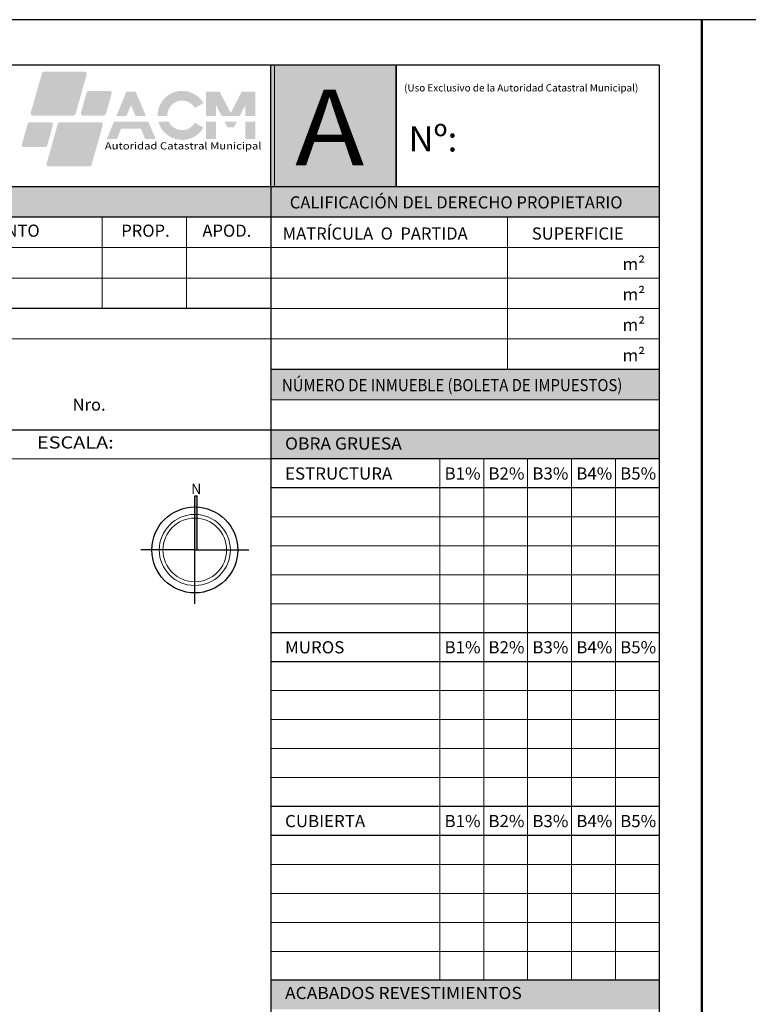
# Model space of a CAD drawing. Units: inches. Extents: x 13.1 to 77.9, y 9.9 to 37.9.
# Drawn here: x 26.6 to 35.2, y 26.2 to 37.9 of the extents above; entities that cross this region are included whole.
import ezdxf

# ---------------------------------------------------------------- set-up
doc = ezdxf.new("R2010")
doc.units = ezdxf.units.IN
doc.header["$MEASUREMENT"] = 0
for name, color, linetype, lineweight in [('F_H', 253, 'Continuous', 13), ('F_NUEVA', 43, 'Continuous', 25), ('F_TEXT', 250, 'Continuous', 13), ('F_TEXTONUEVO', 250, 'Continuous', 13)]:
    doc.layers.add(name, color=color, linetype=linetype, lineweight=lineweight)
doc.layers.add('F_Layer01', color=7, linetype='Continuous')
doc.styles.add('ARIAL', font='arial.ttf', dxfattribs={"height": 0.2})

# ---------------------------------------------------------------- blocks, each defined once
blk = doc.blocks.new('logoacm_b')
h = blk.add_hatch(color=256)
h.dxf.hatch_style = 1
h.set_gradient(color1=(235, 38, 117), color2=(0, 207, 196), rotation=45, tint=1, name='INVCURVED')
h.paths.add_polyline_path([(0.842, 1.331, 0.497167), (0.818, 1.362), (0.336, 1.362, 0.335856), (0.312, 1.344), (0.179, 0.874, 0.497167), (0.203, 0.842), (0.685, 0.842, 0.335856), (0.709, 0.861)])
h.paths.add_polyline_path([(1.137, 1.103, 0.497167), (1.113, 1.134), (0.865, 1.134, 0.335856), (0.841, 1.116), (0.773, 0.874, 0.497167), (0.797, 0.842), (1.045, 0.842, 0.335856), (1.069, 0.861)])
h.paths.add_polyline_path([(0.441, 0.73, 0.497167), (0.417, 0.762), (0.166, 0.762, 0.335856), (0.142, 0.744), (0.074, 0.5, 0.497167), (0.098, 0.468), (0.349, 0.468, 0.335856), (0.373, 0.486)])
h.paths.add_polyline_path([(1.032, 0.73, 0.497167), (1.008, 0.762), (0.523, 0.762, 0.335856), (0.499, 0.744), (0.366, 0.272, 0.497167), (0.39, 0.24), (0.875, 0.24, 0.335856), (0.9, 0.259)])
at = {"true_color": 0x737373}
h = blk.add_hatch(color=8, dxfattribs=at)
h.dxf.hatch_style = 1
h.paths.add_polyline_path([(1.422, 1.123), (1.311, 1.123), (1.192, 0.836), (1.312, 0.836), (1.366, 0.965), (1.42, 0.836), (1.543, 0.836)])
h.paths.add_polyline_path([(1.571, 0.769), (1.164, 0.769), (1.078, 0.562), (1.198, 0.562), (1.25, 0.686), (1.483, 0.686), (1.536, 0.562), (1.659, 0.562)])
h.paths.add_polyline_path([(1.814, 0.769), (1.691, 0.769, 0.670156), (2.224, 0.699), (2.123, 0.757, -0.606617)])
h.paths.add_polyline_path([(2.123, 0.931), (2.224, 0.989, 0.778944), (1.681, 0.836), (1.797, 0.836, -0.786252)])
h.paths.add_polyline_path([(2.417, 1.123), (2.255, 1.123), (2.255, 0.836), (2.373, 0.836), (2.373, 0.965), (2.44, 0.836), (2.654, 0.836), (2.721, 0.965), (2.721, 0.836), (2.84, 0.836), (2.84, 1.123), (2.677, 1.123), (2.547, 0.872)])
h.paths.add_polyline_path([(2.373, 0.769), (2.255, 0.769), (2.255, 0.562), (2.373, 0.562)])
h.paths.add_polyline_path([(2.62, 0.769), (2.474, 0.769), (2.51, 0.701), (2.585, 0.701)])
h.paths.add_polyline_path([(2.84, 0.769), (2.721, 0.769), (2.721, 0.562), (2.84, 0.562)])
at = {"layer": 'F_TEXT', "color": 8, "true_color": 0x737373, "style": 'ARIAL', "width": 1.15}
blk.add_text('Autoridad Catastral Municipal', height=0.0852, dxfattribs=at).set_placement((1.056, 0.44))

msp = doc.modelspace()

# ---------------------------------------------------------------- hatches: boundary and pattern name
at = {"layer": 'F_H'}
for points in [[(29.557, 35.513), (29.557, 35.874), (14.157, 35.874), (14.157, 35.513)], [(29.557, 35.874), (29.557, 35.513), (34.157, 35.513), (34.157, 35.874)], [(29.557, 33.708), (29.557, 33.347), (34.157, 33.347), (34.157, 33.708)], [(34.157, 32.648), (34.157, 32.991), (29.557, 32.991), (29.557, 32.648)], [(34.157, 26.127), (34.157, 26.47), (29.557, 26.47), (29.557, 26.127)]]:
    msp.add_hatch(color=256, dxfattribs=at).paths.add_polyline_path(points)
at = {"layer": 'F_Layer01', "true_color": 0x9e9b9a}
h = msp.add_hatch(color=253, dxfattribs=at)
h.dxf.hatch_style = 2
h.paths.add_polyline_path([(31.038, 35.874), (29.557, 35.874), (29.557, 37.313), (31.038, 37.313)])

# ---------------------------------------------------------------- linework, layer by layer
msp.add_lwpolyline([(29.557, 35.874), (29.557, 37.313)])
at = {"layer": 'Defpoints', "color": 2}
for points in [[(34.665, 37.852), (34.665, 9.852), (13.065, 9.852), (13.065, 37.852)], [(56.257, 37.852), (56.257, 9.852), (34.657, 9.852), (34.657, 37.852)]]:
    msp.add_lwpolyline(points, close=True, dxfattribs=at)
at = {"layer": 'F_Layer01', "lineweight": 0}
msp.add_lwpolyline([(31.038, 35.874), (29.599, 35.874), (29.599, 37.313), (31.038, 37.313), (31.038, 35.874)], dxfattribs=at)
at = {"layer": 'F_NUEVA', "color": 7}
for p, q in [((34.157, 37.313), (14.157, 37.313)), ((31.041, 37.313), (31.041, 35.874)), ((34.157, 37.313), (34.157, 10.313)), ((14.157, 35.874), (29.557, 35.874)), ((29.557, 35.874), (34.157, 35.874)), ((29.557, 35.874), (29.557, 13.084)), ((29.557, 35.513), (14.157, 35.513)), ((34.157, 35.513), (29.557, 35.513)), ((29.557, 34.43), (14.157, 34.43)), ((34.157, 33.708), (29.557, 33.708)), ((14.157, 32.991), (34.157, 32.991)), ((34.157, 32.648), (29.557, 32.648)), ((28.655, 30.93), (28.655, 32.209)), ((28.655, 32.209), (28.683, 32.209)), ((28.683, 31.569), (28.683, 32.209)), ((34.157, 32.305), (29.557, 32.305)), ((28.655, 31.569), (28.015, 31.569)), ((28.655, 31.569), (29.294, 31.569)), ((28.655, 31.569), (29.294, 31.569)), ((34.157, 30.588), (29.557, 30.588)), ((34.157, 30.245), (29.557, 30.245)), ((34.157, 28.529), (29.557, 28.529)), ((34.157, 28.186), (29.557, 28.186)), ((34.157, 26.47), (29.557, 26.47))]:
    msp.add_line(p, q, dxfattribs=at)
msp.add_circle((28.655, 31.569), 0.509, dxfattribs=at)
msp.add_solid([(28.655, 31.569), (28.683, 31.569), (28.655, 32.209), (28.683, 32.209)], dxfattribs=at)
at = {"layer": 'F_TEXTONUEVO', "color": 7}
for p, q in [((27.557, 35.513), (27.557, 34.43)), ((28.557, 35.513), (28.557, 34.43)), ((28.557, 35.513), (28.557, 34.43)), ((32.357, 35.505), (32.357, 33.708)), ((34.157, 35.152), (14.157, 35.152)), ((34.157, 34.791), (14.157, 34.791)), ((34.157, 34.43), (29.557, 34.43)), ((34.157, 34.069), (21.682, 34.069)), ((34.157, 33.347), (29.557, 33.347)), ((14.157, 32.648), (29.557, 32.648)), ((31.557, 26.47), (31.557, 32.648)), ((32.077, 26.47), (32.077, 32.648)), ((32.597, 26.47), (32.597, 32.648)), ((33.117, 26.47), (33.117, 32.648)), ((33.637, 26.47), (33.637, 32.648)), ((34.157, 31.961), (29.557, 31.961)), ((34.157, 31.618), (29.557, 31.618)), ((34.157, 31.275), (29.557, 31.275)), ((34.157, 30.932), (29.557, 30.932)), ((34.157, 29.902), (29.557, 29.902)), ((34.157, 29.559), (29.557, 29.559)), ((34.157, 29.216), (29.557, 29.216)), ((34.157, 28.872), (29.557, 28.872)), ((34.157, 27.843), (29.557, 27.843)), ((34.157, 27.499), (29.557, 27.499)), ((34.157, 27.156), (29.557, 27.156)), ((34.157, 26.813), (29.557, 26.813))]:
    msp.add_line(p, q, dxfattribs=at)
for radius in [0.421, 0.377]:
    msp.add_circle((28.655, 31.569), radius, dxfattribs=at)

# ---------------------------------------------------------------- block references
msp.add_blockref('logoacm_b', (26.533, 35.874))

# ---------------------------------------------------------------- texts
at = {"insert": (29.843, 37.024), "char_height": 0.89714, "attachment_point": 1, "style": 'ARIAL'}
msp.add_mtext_dynamic_manual_height_columns('{\\fArial|b1|i0|c0|p34;\\W1.1;\\T1.05;A}', width=8.5243, gutter_width=8.5, heights=[0], dxfattribs=at)
at = {"layer": 'F_TEXT', "color": 7, "style": 'ARIAL'}
for s, height, p in [('Nº:', 0.3, (31.187, 36.29)), ('CALIFICACIÓN DEL DERECHO PROPIETARIO', 0.14393, (29.78, 35.615)), ('No. DOCUMENTO', 0.14393, (25.23, 35.28)), ('PROP.', 0.1439, (27.784, 35.28)), ('APOD.', 0.1439, (28.745, 35.28)), ('MATRÍCULA  O  PARTIDA', 0.14393, (29.696, 35.246)), ('SUPERFICIE', 0.1439, (32.647, 35.246)), ('Nro.', 0.1439, (27.207, 33.219)), ('N', 0.121, (28.612, 32.232))]:
    msp.add_text(s, height=height, dxfattribs=at).set_placement(p)
for s, height, width, p in [('m²', 0.1439, 1.02, (33.721, 34.885)), ('m²', 0.1439, 1.02, (33.721, 34.525)), ('m²', 0.1439, 1.02, (33.721, 34.164)), ('m²', 0.1439, 1.02, (33.721, 33.803)), ('NÚMERO DE INMUEBLE (BOLETA DE IMPUESTOS)', 0.14393, 0.9, (29.687, 33.45)), ('ESCALA:', 0.1439, 1.2, (26.785, 32.771)), ('OBRA GRUESA', 0.14393, 1.05, (29.724, 32.758)), ('ESTRUCTURA', 0.1439, 1.02, (29.724, 32.403)), ('B1%%%', 0.1439, 1.02, (31.613, 32.403)), ('B2%%%', 0.1439, 1.02, (32.133, 32.403)), ('B3%%%', 0.1439, 1.02, (32.653, 32.403)), ('B4%%%', 0.1439, 1.02, (33.173, 32.403)), ('B5%%%', 0.1439, 1.02, (33.693, 32.403)), ('MUROS', 0.1439, 1.02, (29.724, 30.344)), ('B1%%%', 0.1439, 1.02, (31.613, 30.344)), ('B2%%%', 0.1439, 1.02, (32.133, 30.344)), ('B3%%%', 0.1439, 1.02, (32.653, 30.344)), ('B4%%%', 0.1439, 1.02, (33.173, 30.344)), ('B5%%%', 0.1439, 1.02, (33.693, 30.344)), ('CUBIERTA', 0.1439, 1.02, (29.724, 28.285)), ('B1%%%', 0.1439, 1.02, (31.613, 28.285)), ('B2%%%', 0.1439, 1.02, (32.133, 28.285)), ('B3%%%', 0.1439, 1.02, (32.653, 28.285)), ('B4%%%', 0.1439, 1.02, (33.173, 28.285)), ('B5%%%', 0.1439, 1.02, (33.693, 28.285)), ('ACABADOS REVESTIMIENTOS', 0.14393, 1.05, (29.724, 26.248))]:
    msp.add_text(s, height=height, dxfattribs=dict(at, width=width)).set_placement(p)
at = {"layer": 'F_TEXT', "color": 7, "insert": (31.134, 37.087), "char_height": 0.08603, "attachment_point": 1, "style": 'ARIAL'}
msp.add_mtext_dynamic_manual_height_columns('{\\fCentury Gothic|b1|i0|c0|p34;(Uso Exclusivo de la Autoridad Catastral Municipal)}', width=8.5243, gutter_width=8.5, heights=[0], dxfattribs=at)

doc.saveas('drawing.dxf')
